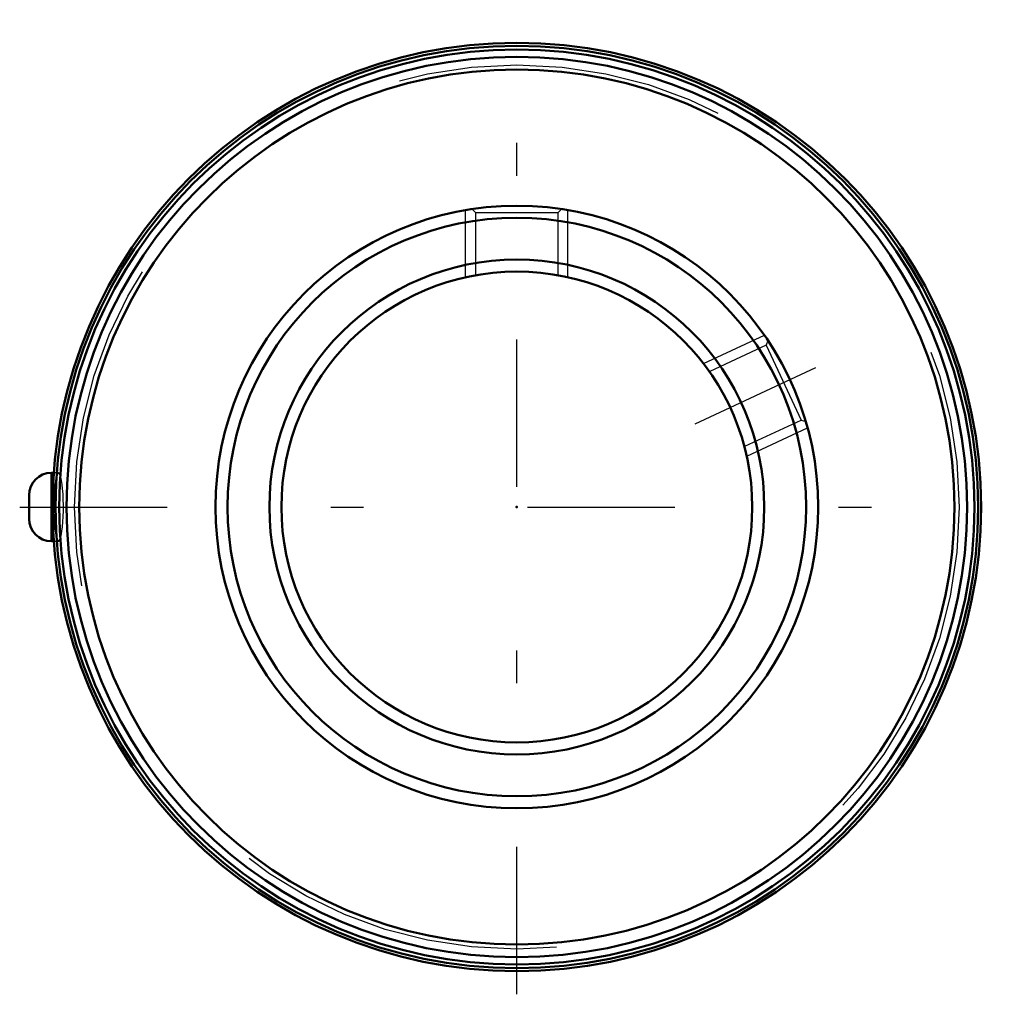
# Model space of a CAD drawing. Units: inches. Extents: x -1.52 to 1.49, y -1.49 to 1.49.
import ezdxf

# ---------------------------------------------------------------- set-up
doc = ezdxf.new("R2010")
doc.units = ezdxf.units.IN
doc.header["$MEASUREMENT"] = 0
doc.linetypes.add('Center', pattern=[1.5, 0.45, -0.5, 0.05, -0.5])
doc.linetypes.add('Dashed', pattern=[2, 1, -1])
for name, color, linetype, lineweight in [('AM_4', 7, 'Continuous', 50), ('AM_5', 3, 'Continuous', 25), ('AM_7', 7, 'Center', 25), ('AM_9', 6, 'Dashed', 25), ('ConnectionPoints', 7, 'Continuous', 50)]:
    doc.layers.add(name, color=color, linetype=linetype, lineweight=lineweight)

msp = doc.modelspace()

# ---------------------------------------------------------------- linework, layer by layer
at = {"layer": 'AM_4'}
for p, q in [((-1.421, 0.1042), (-1.421, -0.1042)), ((-1.4135, 0.1042), (-1.421, 0.1042)), ((-1.4892, 0.036), (-1.4892, -0.036)), ((-1.421, -0.1042), (-1.4135, -0.1042))]:
    msp.add_line(p, q, dxfattribs=at)
for radius in [1.4173, 1.4082, 1.3968, 1.3747, 1.3359, 0.92, 0.8832, 0.7555, 0.7188]:
    msp.add_circle((0, 0), radius, dxfattribs=at)
for centre, start, end in [((-1.421, 0.036), 90, 180), ((-1.421, -0.036), 180, 270)]:
    msp.add_arc(centre, 0.0682, start, end, dxfattribs=at)
at = {"layer": 'AM_5'}
for p, q in [((-0.1562, 0.7016), (-0.1562, 0.9066)), ((0.1562, 0.7016), (0.1562, 0.9066)), ((0.5698, 0.4381), (0.7557, 0.5248)), ((0.7019, 0.1549), (0.8877, 0.2415))]:
    msp.add_line(p, q, dxfattribs=at)
at = {"layer": 'AM_7'}
for p, q in [((0, -1.4882), (0, 1.4882)), ((0.5444, 0.2539), (0.9131, 0.4258)), ((-1.5176, 0), (1.4882, 0))]:
    msp.add_line(p, q, dxfattribs=at)
at = {"layer": 'AM_9'}
for p, q in [((-0.1366, 0.9095), (-0.1262, 0.8991)), ((0.1262, 0.8991), (0.1367, 0.9096)), ((-0.1262, 0.8991), (-0.1262, 0.7091)), ((-0.1262, 0.8991), (0.1262, 0.8991)), ((0.1262, 0.7091), (0.1262, 0.8991)), ((-0.1262, 0.7091), (-0.1278, 0.7075)), ((-0.1262, 0.7091), (-0.1176, 0.7091)), ((0.1176, 0.7091), (0.1262, 0.7091)), ((0.1278, 0.7075), (0.1262, 0.7091)), ((0.7616, 0.4944), (0.5893, 0.414)), ((0.7667, 0.5084), (0.7616, 0.4944)), ((0.7616, 0.4944), (0.8682, 0.2656)), ((0.5893, 0.414), (0.587, 0.4149)), ((0.5893, 0.414), (0.5929, 0.4063)), ((0.696, 0.1853), (0.8682, 0.2656)), ((0.8682, 0.2656), (0.8821, 0.2606)), ((0.6923, 0.1931), (0.696, 0.1853)), ((0.6952, 0.1831), (0.696, 0.1853)), ((-1.3992, 0.1042), (-1.4135, 0.1042)), ((-1.4135, -0.1042), (-1.3992, -0.1042))]:
    msp.add_line(p, q, dxfattribs=at)
for points in [[(-1.3992, 0.1042), (-1.4017, 0.1027), (-1.4041, 0.0984), (-1.4064, 0.0911), (-1.4085, 0.0812), (-1.4104, 0.069), (-1.4118, 0.0548), (-1.413, 0.0391), (-1.4137, 0.0223), (-1.414, 0.005), (-1.414, -0.0124), (-1.4135, -0.0294), (-1.4126, -0.0456), (-1.4113, -0.0605), (-1.4097, -0.0738), (-1.4078, -0.085), (-1.4057, -0.0939), (-1.4034, -0.1001), (-1.4009, -0.1035), (-1.3992, -0.1042)], [(-1.3887, -0.0735), (-1.387, -0.0601), (-1.3858, -0.0451), (-1.3849, -0.0287), (-1.3844, -0.0115), (-1.3843, 0.0059), (-1.3847, 0.0231), (-1.3854, 0.0397), (-1.3866, 0.0551), (-1.3881, 0.069), (-1.3899, 0.081), (-1.3919, 0.0908), (-1.3942, 0.0981), (-1.3967, 0.1026), (-1.3992, 0.1042), (-1.3992, 0.1042)], [(-1.3992, -0.1042), (-1.3984, -0.104), (-1.3959, -0.1015), (-1.3934, -0.096), (-1.3912, -0.0877), (-1.3887, -0.0735)]]:
    msp.add_lwpolyline(points, dxfattribs=at)
msp.add_circle((0, 0), 1.3506, dxfattribs=at)
at = {"layer": 'ConnectionPoints'}
for p in [(0, 0, -0.67), (0, 0, 1.04)]:
    msp.add_point(p, dxfattribs=at)

doc.saveas('drawing.dxf')
